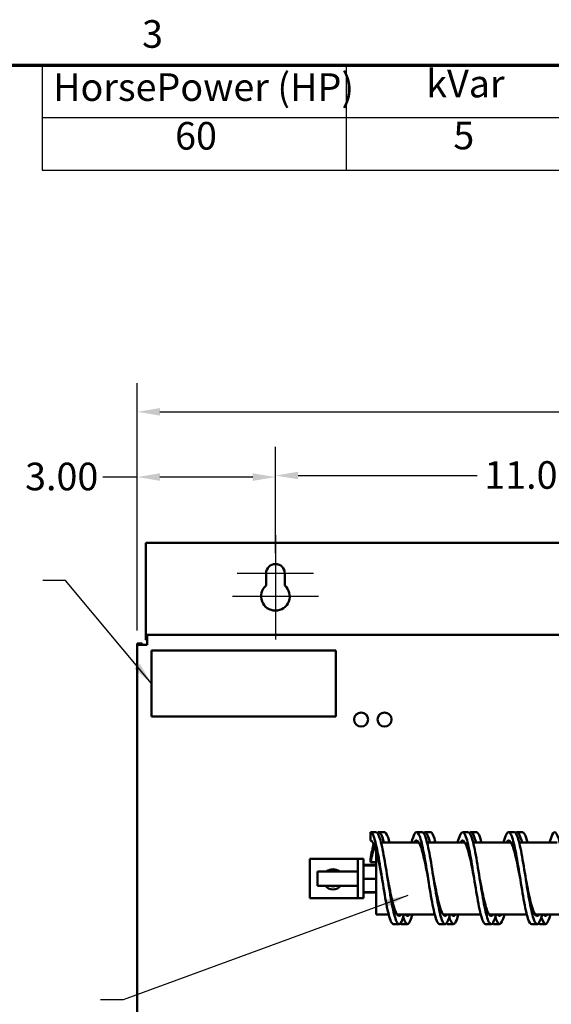
# Model space of a CAD drawing. Units: inches. Extents: x 0.5 to 21.5, y 0.2 to 16.7.
# Drawn here: x 7.7 to 10, y 12.4 to 16.7 of the extents above; entities that cross this region are included whole.
import ezdxf

# ---------------------------------------------------------------- set-up
doc = ezdxf.new("R2010")
doc.units = ezdxf.units.IN
doc.header["$MEASUREMENT"] = 0
doc.layers.get('0').update_dxf_attribs({"lineweight": 25})
for name, color, linetype, lineweight in [('Border (ANSI)', 7, 'Continuous', 70), ('Center Mark (ANSI)', 7, 'Continuous', 25), ('Dimension (ANSI)', 7, 'Continuous', 25), ('Symbol (ANSI)', 7, 'Continuous', 25), ('Visible (ANSI)', 7, 'Continuous', 50)]:
    doc.layers.add(name, color=color, linetype=linetype, lineweight=lineweight)
doc.styles.add('Note Text (ANSI)', font='tahoma.ttf')
doc.dimstyles.new('Default (ANSI)', dxfattribs={"dimtxt": 0.12, "dimasz": 0.098425, "dimexe": 0.125, "dimexo": 0.0625, "dimgap": 0.031496, "dimtad": 0, "dimtih": 1, "dimtoh": 1, "dimrnd": 1e-08, "dimzin": 0, "dimdsep": 46, "dimtxsty": 'Note Text (ANSI)', "dimcen": 0.09, "dimdle": 0.393701, "dimclrd": 256, "dimclre": 256, "dimclrt": 256, "dimadec": 0, "dimazin": 1, "dimtfac": 1, "dimtofl": 0, "dimtmove": 0, "dimatfit": 3, "dimfxl": 1, "dimtolj": 1, "dimtzin": 4, "dimlwd": -1, "dimlwe": -1, "dimarcsym": 0})
doc.dimstyles.new('Default (ANSI)$7', dxfattribs={"dimtxt": 0.12, "dimasz": 0.098425, "dimexe": 0.125, "dimexo": 0.0625, "dimgap": 0.031496, "dimtad": 0, "dimtih": 1, "dimtoh": 1, "dimrnd": 1e-08, "dimzin": 0, "dimdsep": 46, "dimtxsty": 'Note Text (ANSI)', "dimcen": 0.09, "dimdle": 0.393701, "dimclrd": 256, "dimclre": 256, "dimclrt": 256, "dimadec": 0, "dimazin": 1, "dimtfac": 1, "dimtofl": 0, "dimtmove": 0, "dimatfit": 3, "dimfxl": 1, "dimtolj": 1, "dimtzin": 4, "dimlwd": -1, "dimlwe": -1, "dimarcsym": 0})

# ---------------------------------------------------------------- blocks, each defined once
blk = doc.blocks.new('Borders Default Border')
at = {"layer": 'Border (ANSI)', "flags": 128}
blk.add_lwpolyline([(0.75, 0.5), (0.75, 16.5), (21.25, 16.5), (21.25, 0.5), (0.75, 0.5)], dxfattribs=at)
at = {"layer": 'Border (ANSI)', "insert": (8.2127, 16.5375), "char_height": 0.12, "attachment_point": 7, "style": 'Note Text (ANSI)'}
blk.add_mtext('3', dxfattribs=at)
blk = doc.blocks.new('Table2')
at = {"layer": 'Symbol (ANSI)'}
for p, q in [((7.7792, 16.5), (14.1, 16.5)), ((7.7792, 16.5), (7.7792, 16.2715)), ((9.1, 16.5), (9.1, 16.2715)), ((7.7792, 16.2715), (14.1, 16.2715)), ((7.7792, 16.2715), (7.7792, 16.043)), ((9.1, 16.2715), (9.1, 16.043)), ((7.7792, 16.043), (14.1, 16.043))]:
    blk.add_line(p, q, dxfattribs=at)
at = {"layer": 'Symbol (ANSI)', "char_height": 0.12, "attachment_point": 7, "style": 'Note Text (ANSI)'}
for s, insert in [('kVar', (9.4474, 16.3218)), ('HorsePower (HP)', (7.8262, 16.3065)), ('60', (8.3563, 16.0948)), ('5', (9.5649, 16.096))]:
    blk.add_mtext(s, dxfattribs=dict(at, insert=insert))
blk = doc.blocks.new('*D31')
at = {"layer": 'Defpoints', "color": 0, "transparency": 16777216}
for p in [(11.5922, 14.9922), (8.1922, 13.9791), (11.5922, 13.9791)]:
    blk.add_point(p, dxfattribs=at)
at = {"layer": 'Dimension (ANSI)', "transparency": 16777216}
for p, q in [((8.1922, 14.0416), (8.1922, 15.1172)), ((11.5922, 14.0416), (11.5922, 15.1172)), ((8.2906, 14.9922), (10.126, 14.9922)), ((11.4938, 14.9922), (10.5745, 14.9922))]:
    blk.add_line(p, q, dxfattribs=at)
for points in [[(8.2906, 15.0086), (8.2906, 14.9758), (8.1922, 14.9922)], [(11.4938, 15.0086), (11.4938, 14.9758), (11.5922, 14.9922)]]:
    blk.add_solid(points, dxfattribs=at)
at = {"layer": 'Dimension (ANSI)', "transparency": 16777216, "insert": (10.1575, 15.0547), "char_height": 0.12, "attachment_point": 1, "style": 'Note Text (ANSI)'}
blk.add_mtext('\\A1;17.00', dxfattribs=at)
blk = doc.blocks.new('*D32')
at = {"layer": 'Defpoints', "color": 0, "transparency": 16777216}
for p in [(10.9922, 14.7153), (8.7922, 14.4555), (10.9922, 14.4555)]:
    blk.add_point(p, dxfattribs=at)
at = {"layer": 'Dimension (ANSI)', "transparency": 16777216}
for p, q in [((8.7922, 14.518), (8.7922, 14.8403)), ((10.9922, 14.518), (10.9922, 14.8403)), ((8.8906, 14.7153), (9.6679, 14.7153)), ((10.8937, 14.7153), (10.1164, 14.7153))]:
    blk.add_line(p, q, dxfattribs=at)
for points in [[(8.8906, 14.7317), (8.8906, 14.6989), (8.7922, 14.7153)], [(10.8937, 14.7317), (10.8937, 14.6989), (10.9922, 14.7153)]]:
    blk.add_solid(points, dxfattribs=at)
at = {"layer": 'Dimension (ANSI)', "transparency": 16777216, "insert": (9.6994, 14.7777), "char_height": 0.12, "attachment_point": 1, "style": 'Note Text (ANSI)'}
blk.add_mtext('\\A1;11.00', dxfattribs=at)
blk = doc.blocks.new('*D33')
at = {"layer": 'Defpoints', "color": 0, "transparency": 16777216}
for p in [(8.7922, 14.7086), (8.7922, 14.3149), (8.1922, 13.9791)]:
    blk.add_point(p, dxfattribs=at)
at = {"layer": 'Dimension (ANSI)', "transparency": 16777216}
for p, q in [((8.1922, 14.0416), (8.1922, 14.8336)), ((8.7922, 14.3774), (8.7922, 14.8336)), ((8.1922, 14.7086), (8.042, 14.7086)), ((8.6937, 14.7086), (8.2906, 14.7086))]:
    blk.add_line(p, q, dxfattribs=at)
for points in [[(8.2906, 14.725), (8.2906, 14.6922), (8.1922, 14.7086)], [(8.6937, 14.725), (8.6937, 14.6922), (8.7922, 14.7086)]]:
    blk.add_solid(points, dxfattribs=at)
at = {"layer": 'Dimension (ANSI)', "transparency": 16777216, "insert": (7.7047, 14.7711), "char_height": 0.12, "attachment_point": 1, "style": 'Note Text (ANSI)'}
blk.add_mtext('\\A1;3.00', dxfattribs=at)

msp = doc.modelspace()

# ---------------------------------------------------------------- linework, layer by layer
at = {"layer": 'Center Mark (ANSI)', "linetype": 'Continuous'}
for p, q in [((8.7922, 14.4555), (8.7922, 14.1649)), ((8.7922, 14.3149), (8.7922, 14.0029)), ((8.9578, 14.2899), (8.6266, 14.2899)), ((8.9792, 14.1899), (8.6052, 14.1899))]:
    msp.add_line(p, q, dxfattribs=at)
at = {"layer": 'Visible (ANSI)'}
for p, q in [((8.2291, 14.4227), (8.2291, 14.0439)), ((11.5553, 14.4227), (8.2291, 14.4227)), ((8.7516, 14.2367), (8.7516, 14.2899)), ((8.8328, 14.2899), (8.8328, 14.2367)), ((8.2291, 14.0439), (8.2291, 14.0223)), ((8.2354, 14.0223), (8.2291, 14.0223)), ((8.2291, 14.0007), (8.2291, 14.0223)), ((8.2354, 14.0007), (8.2291, 14.0007)), ((8.2354, 14.0223), (8.2354, 13.9791)), ((8.2354, 14.0223), (11.549, 14.0223)), ((8.2138, 13.9854), (8.1922, 13.9854)), ((8.1922, 13.9854), (8.1922, 13.9791)), ((8.2354, 13.9791), (8.1922, 13.9791)), ((8.1922, 3.6655), (8.1922, 13.9791)), ((8.2138, 13.9791), (8.2138, 13.9854)), ((9.0538, 13.955), (8.2538, 13.955)), ((8.2538, 13.955), (8.2538, 13.667)), ((9.0538, 13.667), (9.0538, 13.955)), ((8.2538, 13.667), (9.0538, 13.667)), ((9.2052, 13.1645), (9.2052, 13.1285)), ((9.2292, 13.1645), (9.2052, 13.1645)), ((9.2414, 13.1651), (9.2654, 13.1651)), ((9.4052, 13.1645), (9.4292, 13.1645)), ((9.4414, 13.1651), (9.4654, 13.1651)), ((9.6052, 13.1645), (9.6292, 13.1645)), ((9.6414, 13.1651), (9.6654, 13.1651)), ((9.8052, 13.1645), (9.8292, 13.1645)), ((9.8414, 13.1651), (9.8654, 13.1651)), ((9.4159, 13.1193), (9.251, 13.1193)), ((9.6159, 13.1193), (9.451, 13.1193)), ((9.8159, 13.1193), (9.651, 13.1193)), ((10.0159, 13.1193), (9.851, 13.1193)), ((9.2292, 12.807), (9.2292, 13.0841)), ((9.1252, 13.0483), (8.9422, 13.0483)), ((8.9422, 13.0483), (8.9422, 12.878)), ((9.1502, 13.0483), (9.1252, 13.0483)), ((9.1502, 13.0233), (9.1502, 13.0483)), ((9.1752, 13.0483), (9.1502, 13.0483)), ((9.1502, 13.0233), (9.1502, 12.903)), ((9.1752, 13.0483), (9.1752, 13.0233)), ((9.2292, 13.0235), (9.1752, 13.0235)), ((9.1752, 12.903), (9.1752, 13.0233)), ((9.2292, 13.0217), (9.1752, 13.0217)), ((9.2292, 13.0206), (9.1752, 13.0206)), ((9.2052, 13.0488), (9.2052, 13.0337)), ((9.2052, 13.0337), (9.2292, 13.0337)), ((8.9752, 12.9322), (8.9752, 12.9942)), ((9.1502, 12.9942), (8.9752, 12.9942)), ((9.1502, 12.9322), (8.9752, 12.9322)), ((9.2292, 12.962), (9.1752, 12.962)), ((9.1502, 12.878), (9.1502, 12.903)), ((9.2292, 12.9046), (9.1752, 12.9046)), ((9.1752, 12.903), (9.1752, 12.878)), ((9.2292, 12.9028), (9.1752, 12.9028)), ((9.1252, 12.878), (8.9422, 12.878)), ((9.1252, 12.878), (9.1502, 12.878)), ((9.1752, 12.878), (9.1502, 12.878)), ((9.284, 12.807), (9.2292, 12.807)), ((9.484, 12.807), (9.3202, 12.807)), ((9.684, 12.807), (9.5202, 12.807)), ((9.884, 12.807), (9.7202, 12.807)), ((10.084, 12.807), (9.9202, 12.807)), ((9.3052, 12.7645), (9.3292, 12.7645)), ((9.3414, 12.7651), (9.3654, 12.7651)), ((9.5052, 12.7645), (9.5292, 12.7645)), ((9.5414, 12.7651), (9.5654, 12.7651)), ((9.7052, 12.7645), (9.7292, 12.7645)), ((9.7414, 12.7651), (9.7654, 12.7651)), ((9.9052, 12.7645), (9.9292, 12.7645)), ((9.9414, 12.7651), (9.9654, 12.7651))]:
    msp.add_line(p, q, dxfattribs=at)
for centre in [(9.1642, 13.6543), (9.2662, 13.6543)]:
    msp.add_circle(centre, 0.0307, dxfattribs=at)
for centre, radius, start, end in [((8.7922, 14.2899), 0.0406, 0, 180), ((8.7922, 14.1899), 0.062, 130.9074, 49.0926), ((9.0422, 12.9598), 0.044, 51.2686, 128.7314), ((9.0422, 12.9598), 0.044, 218.9766, 321.0234), ((9.0422, 12.9598), 0.0307, 244.3563, 295.6437)]:
    msp.add_arc(centre, radius, start, end, dxfattribs=at)
for points, knots in [([(9.2052, 13.1645), (9.2115, 13.1645), (9.2178, 13.1524), (9.2241, 13.1303), (9.2304, 13.1081), (9.2367, 13.076), (9.243, 13.0393), (9.2493, 13.0025), (9.2556, 12.9614), (9.2619, 12.9227), (9.2685, 12.882), (9.2751, 12.8443), (9.2817, 12.8164), (9.2882, 12.7889), (9.2947, 12.7711), (9.3012, 12.766), (9.3026, 12.765), (9.3039, 12.7645), (9.3052, 12.7646)], [0, 0, 0, 0, 0.59395, 0.59395, 0.59395, 1.187855, 1.187855, 1.187855, 1.781716, 1.781716, 1.781716, 2.404775, 2.404775, 2.404775, 3.018099, 3.018099, 3.018099, 3.141593, 3.141593, 3.141593, 3.141593]), ([(9.2292, 13.1645), (9.2355, 13.1645), (9.2418, 13.1524), (9.2481, 13.1303), (9.2544, 13.1081), (9.2607, 13.076), (9.267, 13.0393), (9.2733, 13.0025), (9.2796, 12.9614), (9.2859, 12.9227), (9.2925, 12.882), (9.2991, 12.8443), (9.3057, 12.8164), (9.3122, 12.7889), (9.3187, 12.7711), (9.3252, 12.766), (9.3317, 12.7611), (9.3381, 12.7686), (9.3445, 12.7871), (9.3464, 12.7928), (9.3484, 12.7995), (9.3503, 12.807)], [0, 0, 0, 0, 0.59395, 0.59395, 0.59395, 1.187855, 1.187855, 1.187855, 1.781716, 1.781716, 1.781716, 2.404775, 2.404775, 2.404775, 3.018099, 3.018099, 3.018099, 3.62184, 3.62184, 3.62184, 3.805417, 3.805417, 3.805417, 3.805417]), ([(9.2351, 13.161), (9.2377, 13.1643), (9.2404, 13.1656), (9.243, 13.1648), (9.2493, 13.1629), (9.2556, 13.1489), (9.2619, 13.1251), (9.2624, 13.1233), (9.2629, 13.1213), (9.2634, 13.1193)], [0.9396009, 0.9396009, 0.9396009, 0.9396009, 1.1878549, 1.1878549, 1.1878549, 1.7817159, 1.7817159, 1.7817159, 1.8289155, 1.8289155, 1.8289155, 1.8289155]), ([(9.2654, 13.165), (9.266, 13.1651), (9.2665, 13.165), (9.267, 13.1648), (9.2733, 13.1629), (9.2796, 13.1489), (9.2859, 13.1251), (9.2864, 13.1233), (9.2869, 13.1213), (9.2874, 13.1193)], [1.1390174, 1.1390174, 1.1390174, 1.1390174, 1.1878549, 1.1878549, 1.1878549, 1.7817159, 1.7817159, 1.7817159, 1.8289155, 1.8289155, 1.8289155, 1.8289155]), ([(9.3834, 13.1193), (9.3877, 13.1367), (9.3921, 13.1498), (9.3965, 13.1572), (9.4029, 13.1679), (9.4092, 13.1668), (9.4155, 13.154), (9.4219, 13.1413), (9.4282, 13.1171), (9.4345, 13.0853), (9.4409, 13.0536), (9.4472, 13.0146), (9.4535, 12.9749), (9.4599, 12.9352), (9.4662, 12.8949), (9.4725, 12.8609), (9.4788, 12.8269), (9.4852, 12.7993), (9.4915, 12.7827), (9.4961, 12.7708), (9.5006, 12.7646), (9.5052, 12.7646)], [5.597446, 5.597446, 5.597446, 5.597446, 6.011484, 6.011484, 6.011484, 6.608494, 6.608494, 6.608494, 7.205348, 7.205348, 7.205348, 7.80205, 7.80205, 7.80205, 8.398602, 8.398602, 8.398602, 8.995007, 8.995007, 8.995007, 9.424778, 9.424778, 9.424778, 9.424778]), ([(9.4292, 13.1645), (9.4326, 13.1645), (9.4361, 13.161), (9.4395, 13.154), (9.4459, 13.1413), (9.4522, 13.1171), (9.4585, 13.0853), (9.4649, 13.0536), (9.4712, 13.0146), (9.4775, 12.9749), (9.4839, 12.9352), (9.4902, 12.8949), (9.4965, 12.8609), (9.5028, 12.8269), (9.5092, 12.7993), (9.5155, 12.7827), (9.5218, 12.7662), (9.5282, 12.7607), (9.5345, 12.7673), (9.5398, 12.7728), (9.545, 12.7866), (9.5503, 12.807)], [6.283185, 6.283185, 6.283185, 6.283185, 6.608494, 6.608494, 6.608494, 7.205348, 7.205348, 7.205348, 7.80205, 7.80205, 7.80205, 8.398602, 8.398602, 8.398602, 8.995007, 8.995007, 8.995007, 9.591269, 9.591269, 9.591269, 10.088602, 10.088602, 10.088602, 10.088602]), ([(9.4351, 13.1611), (9.4412, 13.1687), (9.4474, 13.1651), (9.4535, 13.1508), (9.4568, 13.1431), (9.4601, 13.1324), (9.4634, 13.1193)], [7.2227862, 7.2227862, 7.2227862, 7.2227862, 7.8020499, 7.8020499, 7.8020499, 8.1121008, 8.1121008, 8.1121008, 8.1121008]), ([(9.4654, 13.165), (9.4695, 13.165), (9.4735, 13.1602), (9.4775, 13.1508), (9.4808, 13.1431), (9.4841, 13.1324), (9.4874, 13.1193)], [7.4222027, 7.4222027, 7.4222027, 7.4222027, 7.8020499, 7.8020499, 7.8020499, 8.1121008, 8.1121008, 8.1121008, 8.1121008]), ([(9.5834, 13.1193), (9.5844, 13.1233), (9.5854, 13.127), (9.5864, 13.1306), (9.5927, 13.1527), (9.599, 13.1647), (9.6053, 13.1645), (9.6116, 13.1644), (9.6179, 13.152), (9.6243, 13.1296), (9.6306, 13.1072), (9.6369, 13.0749), (9.6432, 13.0379), (9.6495, 13.001), (9.6558, 12.9597), (9.6622, 12.921), (9.6685, 12.8823), (9.6748, 12.8463), (9.6811, 12.8191), (9.6874, 12.7918), (9.6937, 12.7735), (9.7, 12.7671), (9.7018, 12.7654), (9.7035, 12.7645), (9.7052, 12.7646)], [11.880631, 11.880631, 11.880631, 11.880631, 11.974925, 11.974925, 11.974925, 12.570506, 12.570506, 12.570506, 13.165959, 13.165959, 13.165959, 13.761286, 13.761286, 13.761286, 14.356491, 14.356491, 14.356491, 14.951576, 14.951576, 14.951576, 15.546543, 15.546543, 15.546543, 15.707963, 15.707963, 15.707963, 15.707963]), ([(9.6292, 13.1645), (9.6292, 13.1645), (9.6293, 13.1645), (9.6293, 13.1645), (9.6356, 13.1644), (9.6419, 13.152), (9.6483, 13.1296), (9.6546, 13.1072), (9.6609, 13.0749), (9.6672, 13.0379), (9.6735, 13.001), (9.6798, 12.9597), (9.6862, 12.921), (9.6925, 12.8823), (9.6988, 12.8463), (9.7051, 12.8191), (9.7114, 12.7918), (9.7177, 12.7735), (9.724, 12.7671), (9.7304, 12.7608), (9.7367, 12.7664), (9.743, 12.783), (9.7454, 12.7895), (9.7479, 12.7976), (9.7503, 12.807)], [12.566371, 12.566371, 12.566371, 12.566371, 12.570506, 12.570506, 12.570506, 13.165959, 13.165959, 13.165959, 13.761286, 13.761286, 13.761286, 14.356491, 14.356491, 14.356491, 14.951576, 14.951576, 14.951576, 15.546543, 15.546543, 15.546543, 16.141396, 16.141396, 16.141396, 16.371788, 16.371788, 16.371788, 16.371788]), ([(9.6351, 13.161), (9.6378, 13.1644), (9.6405, 13.1657), (9.6432, 13.1647), (9.6495, 13.1625), (9.6558, 13.1482), (9.6622, 13.1241), (9.6626, 13.1226), (9.663, 13.121), (9.6634, 13.1193)], [13.5059715, 13.5059715, 13.5059715, 13.5059715, 13.7612861, 13.7612861, 13.7612861, 14.3564909, 14.3564909, 14.3564909, 14.3952861, 14.3952861, 14.3952861, 14.3952861]), ([(9.6654, 13.165), (9.666, 13.1651), (9.6666, 13.1649), (9.6672, 13.1647), (9.6735, 13.1625), (9.6798, 13.1482), (9.6862, 13.1241), (9.6866, 13.1226), (9.687, 13.121), (9.6874, 13.1193)], [13.705388, 13.705388, 13.705388, 13.705388, 13.7612861, 13.7612861, 13.7612861, 14.3564909, 14.3564909, 14.3564909, 14.3952861, 14.3952861, 14.3952861, 14.3952861]), ([(9.7834, 13.1193), (9.7871, 13.1343), (9.7909, 13.1461), (9.7947, 13.1537), (9.801, 13.1666), (9.8073, 13.1679), (9.8136, 13.1576), (9.8199, 13.1472), (9.8262, 13.1252), (9.8325, 13.0952), (9.8388, 13.0652), (9.8451, 13.0274), (9.8514, 12.9881), (9.8577, 12.9487), (9.864, 12.9081), (9.8703, 12.8729), (9.8766, 12.8377), (9.8829, 12.8081), (9.8892, 12.7891), (9.8946, 12.7731), (9.8999, 12.7646), (9.9052, 12.7645)], [18.163816, 18.163816, 18.163816, 18.163816, 18.519714, 18.519714, 18.519714, 19.114033, 19.114033, 19.114033, 19.708253, 19.708253, 19.708253, 20.302377, 20.302377, 20.302377, 20.896408, 20.896408, 20.896408, 21.490347, 21.490347, 21.490347, 21.991149, 21.991149, 21.991149, 21.991149]), ([(9.8292, 13.1645), (9.832, 13.1645), (9.8348, 13.1622), (9.8376, 13.1576), (9.8439, 13.1472), (9.8502, 13.1252), (9.8565, 13.0952), (9.8628, 13.0652), (9.8691, 13.0274), (9.8754, 12.9881), (9.8817, 12.9487), (9.888, 12.9081), (9.8943, 12.8729), (9.9006, 12.8377), (9.9069, 12.8081), (9.9132, 12.7891), (9.9195, 12.7701), (9.9258, 12.7617), (9.9321, 12.7654), (9.9382, 12.7689), (9.9443, 12.7836), (9.9503, 12.807)], [18.849556, 18.849556, 18.849556, 18.849556, 19.114033, 19.114033, 19.114033, 19.708253, 19.708253, 19.708253, 20.302377, 20.302377, 20.302377, 20.896408, 20.896408, 20.896408, 21.490347, 21.490347, 21.490347, 22.084198, 22.084198, 22.084198, 22.654973, 22.654973, 22.654973, 22.654973]), ([(9.8351, 13.1611), (9.8405, 13.1678), (9.846, 13.1658), (9.8514, 13.1553), (9.8554, 13.1475), (9.8594, 13.1352), (9.8634, 13.1193)], [19.7891568, 19.7891568, 19.7891568, 19.7891568, 20.3023771, 20.3023771, 20.3023771, 20.6784714, 20.6784714, 20.6784714, 20.6784714]), ([(9.8654, 13.165), (9.8688, 13.165), (9.8721, 13.1617), (9.8754, 13.1553), (9.8794, 13.1475), (9.8834, 13.1352), (9.8874, 13.1193)], [19.9885734, 19.9885734, 19.9885734, 19.9885734, 20.3023771, 20.3023771, 20.3023771, 20.6784714, 20.6784714, 20.6784714, 20.6784714]), ([(9.9834, 13.1193), (9.9838, 13.121), (9.9842, 13.1227), (9.9846, 13.1243), (9.991, 13.1483), (9.9973, 13.1624), (10.0036, 13.1643), (10.01, 13.1662), (10.0163, 13.1559), (10.0226, 13.1352), (10.029, 13.1145), (10.0353, 13.0835), (10.0416, 13.0473), (10.0479, 13.0111), (10.0542, 12.97), (10.0606, 12.9308), (10.0669, 12.8917), (10.0732, 12.8547), (10.0795, 12.8261), (10.0858, 12.7974), (10.0922, 12.7773), (10.0985, 12.769), (10.1007, 12.766), (10.1029, 12.7646), (10.1052, 12.7646)], [24.447001, 24.447001, 24.447001, 24.447001, 24.487768, 24.487768, 24.487768, 25.084441, 25.084441, 25.084441, 25.680819, 25.680819, 25.680819, 26.276912, 26.276912, 26.276912, 26.872732, 26.872732, 26.872732, 27.468288, 27.468288, 27.468288, 28.063592, 28.063592, 28.063592, 28.274334, 28.274334, 28.274334, 28.274334]), ([(9.2052, 13.1285), (9.212, 13.1285), (9.2189, 13.1167), (9.2258, 13.0954), (9.2325, 13.0744), (9.2393, 13.0443), (9.2461, 13.0109), (9.2491, 12.9959), (9.2521, 12.9802), (9.2552, 12.9645)], [0, 0, 0, 0, 0.647183, 0.647183, 0.647183, 1.284253, 1.284253, 1.284253, 1.570796, 1.570796, 1.570796, 1.570796]), ([(9.3945, 13.1193), (9.3983, 13.1258), (9.4021, 13.129), (9.406, 13.1285), (9.4126, 13.1276), (9.4193, 13.1156), (9.426, 13.0948), (9.4326, 13.074), (9.4393, 13.0444), (9.4459, 13.0116), (9.449, 12.9964), (9.4521, 12.9804), (9.4552, 12.9645)], [5.946462, 5.946462, 5.946462, 5.946462, 6.30854, 6.30854, 6.30854, 6.93577, 6.93577, 6.93577, 7.562831, 7.562831, 7.562831, 7.853982, 7.853982, 7.853982, 7.853982]), ([(9.5945, 13.1193), (9.5981, 13.1255), (9.6018, 13.1287), (9.6054, 13.1285), (9.612, 13.1283), (9.6187, 13.117), (9.6253, 13.0968), (9.632, 13.0765), (9.6386, 13.0475), (9.6452, 13.0149), (9.6486, 12.9987), (9.6519, 12.9816), (9.6552, 12.9645)], [12.229648, 12.229648, 12.229648, 12.229648, 12.573631, 12.573631, 12.573631, 13.199318, 13.199318, 13.199318, 13.824867, 13.824867, 13.824867, 14.137167, 14.137167, 14.137167, 14.137167]), ([(9.7945, 13.1193), (9.7978, 13.1249), (9.8011, 13.1281), (9.8044, 13.1285), (9.811, 13.1293), (9.8176, 13.1192), (9.8243, 13.0999), (9.8309, 13.0807), (9.8375, 13.0524), (9.8441, 13.0203), (9.8478, 13.0024), (9.8515, 12.9835), (9.8552, 12.9645)], [18.512833, 18.512833, 18.512833, 18.512833, 18.824694, 18.824694, 18.824694, 19.449148, 19.449148, 19.449148, 20.073495, 20.073495, 20.073495, 20.420352, 20.420352, 20.420352, 20.420352]), ([(9.2792, 12.9645), (9.2828, 12.9459), (9.2864, 12.9274), (9.29, 12.9098), (9.2967, 12.8775), (9.3033, 12.8489), (9.31, 12.8294), (9.3167, 12.8099), (9.3233, 12.7997), (9.33, 12.8006), (9.3327, 12.8009), (9.3354, 12.8032), (9.3382, 12.8071)], [1.570796, 1.570796, 1.570796, 1.570796, 1.910693, 1.910693, 1.910693, 2.53917, 2.53917, 2.53917, 3.167457, 3.167457, 3.167457, 3.423456, 3.423456, 3.423456, 3.423456]), ([(9.4792, 12.9645), (9.4827, 12.9463), (9.4863, 12.9281), (9.4898, 12.9109), (9.4964, 12.8785), (9.5031, 12.8498), (9.5097, 12.8302), (9.5164, 12.8105), (9.523, 12.8), (9.5297, 12.8005), (9.5325, 12.8008), (9.5353, 12.803), (9.5382, 12.8071)], [7.853982, 7.853982, 7.853982, 7.853982, 8.187275, 8.187275, 8.187275, 8.813991, 8.813991, 8.813991, 9.440548, 9.440548, 9.440548, 9.706642, 9.706642, 9.706642, 9.706642]), ([(9.6792, 12.9645), (9.6825, 12.9476), (9.6858, 12.9306), (9.6891, 12.9144), (9.6957, 12.8819), (9.7023, 12.8528), (9.709, 12.8325), (9.7156, 12.8122), (9.7222, 12.8009), (9.7289, 12.8005), (9.732, 12.8004), (9.7351, 12.8026), (9.7382, 12.8071)], [14.137167, 14.137167, 14.137167, 14.137167, 14.447668, 14.447668, 14.447668, 15.072938, 15.072938, 15.072938, 15.698081, 15.698081, 15.698081, 15.989827, 15.989827, 15.989827, 15.989827]), ([(9.8792, 12.9645), (9.8821, 12.9495), (9.885, 12.9345), (9.8879, 12.92), (9.8948, 12.8861), (9.9016, 12.8554), (9.9085, 12.834), (9.9151, 12.8132), (9.9218, 12.8013), (9.9285, 12.8006), (9.9317, 12.8002), (9.9349, 12.8024), (9.9382, 12.8071)], [20.420352, 20.420352, 20.420352, 20.420352, 20.694997, 20.694997, 20.694997, 21.340394, 21.340394, 21.340394, 21.96905, 21.96905, 21.96905, 22.273012, 22.273012, 22.273012, 22.273012]), ([(9.3474, 12.7964), (9.3528, 12.7783), (9.3581, 12.7675), (9.3635, 12.7654), (9.3698, 12.763), (9.3762, 12.7728), (9.3825, 12.7931), (9.3838, 12.7973), (9.3851, 12.802), (9.3864, 12.807)], [3.713549, 3.713549, 3.713549, 3.713549, 4.219498, 4.219498, 4.219498, 4.816989, 4.816989, 4.816989, 4.940138, 4.940138, 4.940138, 4.940138]), ([(9.3568, 12.807), (9.3612, 12.8011), (9.3656, 12.7995), (9.37, 12.8027), (9.3713, 12.8037), (9.3727, 12.8052), (9.374, 12.807)], [4.0105623, 4.0105623, 4.0105623, 4.0105623, 4.4234718, 4.4234718, 4.4234718, 4.5506579, 4.5506579, 4.5506579, 4.5506579]), ([(9.5474, 12.7964), (9.5494, 12.7896), (9.5514, 12.7837), (9.5535, 12.7791), (9.5598, 12.7645), (9.5661, 12.7612), (9.5724, 12.7699), (9.5771, 12.7762), (9.5818, 12.7891), (9.5864, 12.807)], [9.996735, 9.996735, 9.996735, 9.996735, 10.187388, 10.187388, 10.187388, 10.783369, 10.783369, 10.783369, 11.223323, 11.223323, 11.223323, 11.223323]), ([(9.5568, 12.8071), (9.5611, 12.8013), (9.5653, 12.7996), (9.5696, 12.8024), (9.571, 12.8034), (9.5725, 12.805), (9.574, 12.807)], [10.2937476, 10.2937476, 10.2937476, 10.2937476, 10.6931987, 10.6931987, 10.6931987, 10.8338432, 10.8338432, 10.8338432, 10.8338432]), ([(9.7474, 12.7964), (9.7522, 12.7801), (9.7571, 12.7696), (9.7619, 12.7663), (9.7682, 12.7619), (9.7745, 12.7696), (9.7808, 12.788), (9.7827, 12.7935), (9.7846, 12.7998), (9.7864, 12.807)], [16.27992, 16.27992, 16.27992, 16.27992, 16.736137, 16.736137, 16.736137, 17.330768, 17.330768, 17.330768, 17.506508, 17.506508, 17.506508, 17.506508]), ([(9.7568, 12.8071), (9.7608, 12.8017), (9.7647, 12.7998), (9.7687, 12.8019), (9.7704, 12.8028), (9.7722, 12.8046), (9.774, 12.807)], [16.5769329, 16.5769329, 16.5769329, 16.5769329, 16.9479951, 16.9479951, 16.9479951, 17.1170285, 17.1170285, 17.1170285, 17.1170285]), ([(9.9474, 12.7964), (9.9488, 12.7916), (9.9502, 12.7873), (9.9516, 12.7836), (9.958, 12.7669), (9.9643, 12.7612), (9.9706, 12.7677), (9.9759, 12.7731), (9.9812, 12.7868), (9.9864, 12.807)], [22.563105, 22.563105, 22.563105, 22.563105, 22.695865, 22.695865, 22.695865, 23.293491, 23.293491, 23.293491, 23.789694, 23.789694, 23.789694, 23.789694]), ([(9.9568, 12.8071), (9.9607, 12.8017), (9.9646, 12.7999), (9.9685, 12.8018), (9.9703, 12.8027), (9.9722, 12.8045), (9.974, 12.807)], [22.8601182, 22.8601182, 22.8601182, 22.8601182, 23.2252218, 23.2252218, 23.2252218, 23.4002138, 23.4002138, 23.4002138, 23.4002138]), ([(9.3355, 12.7685), (9.3368, 12.767), (9.3382, 12.7659), (9.3395, 12.7654), (9.3401, 12.7652), (9.3408, 12.7651), (9.3414, 12.7651)], [4.0949914, 4.0949914, 4.0949914, 4.0949914, 4.2194979, 4.2194979, 4.2194979, 4.2806101, 4.2806101, 4.2806101, 4.2806101]), ([(9.7355, 12.7685), (9.7363, 12.7676), (9.7371, 12.7668), (9.7379, 12.7663), (9.7391, 12.7655), (9.7403, 12.7651), (9.7414, 12.7651)], [16.661362, 16.661362, 16.661362, 16.661362, 16.7361368, 16.7361368, 16.7361368, 16.8469807, 16.8469807, 16.8469807, 16.8469807])]:
    msp.add_open_spline(points, degree=3, knots=knots, dxfattribs=at)
for points in [[(9.2052, 13.0488), (9.2096, 13.0738), (9.214, 13.0963), (9.2183, 13.1147)], [(9.2052, 13.0337), (9.2112, 13.0618), (9.2172, 13.0861), (9.2232, 13.1029)], [(9.25, 13.1231), (9.2508, 13.122), (9.2517, 13.1207), (9.2525, 13.1193)], [(9.45, 13.1231), (9.4508, 13.122), (9.4517, 13.1207), (9.4525, 13.1193)], [(9.65, 13.1231), (9.6508, 13.122), (9.6517, 13.1207), (9.6525, 13.1193)], [(9.85, 13.1231), (9.8508, 13.1219), (9.8517, 13.1207), (9.8525, 13.1193)], [(9.5355, 12.7685), (9.5375, 12.7663), (9.5395, 12.7651), (9.5414, 12.7651)], [(9.9355, 12.7686), (9.9375, 12.7663), (9.9395, 12.7651), (9.9414, 12.7651)]]:
    msp.add_open_spline(points, degree=3, dxfattribs=at)

# ---------------------------------------------------------------- block references
for name in ['Borders Default Border', 'Table2']:
    msp.add_blockref(name, (0, 0))

# ---------------------------------------------------------------- dimensions: what is measured, and where the dimension line sits
at = {"layer": 'Dimension (ANSI)'}
for base, p2, override, picture, middle in [((11.5922, 14.9922), (11.5922, 13.9791), {"dimgap": 0.031496, "dimtih": 0, "dimtoh": 0, "dimdec": 2, "dimlfac": 5, "dimtol": 0, "dimlim": 0, "dimtp": 0, "dimtm": 0, "dimtdec": 2, "dimatfit": 1}, '*D31', (10.3503, 14.9922)), ((8.7922, 14.7086), (8.7922, 14.3149), {"dimgap": 0.031496, "dimtih": 0, "dimtoh": 0, "dimdec": 2, "dimlfac": 5, "dimtol": 0, "dimlim": 0, "dimtp": 0, "dimtm": 0, "dimtdec": 2, "dimatfit": 2}, '*D33', (7.8576, 14.7086))]:
    dim = msp.add_linear_dim(base=base, p1=(8.1922, 13.9791), p2=p2, dimstyle='Default (ANSI)', override=override, dxfattribs=at)
    dim.commit()
    dim.dimension.update_dxf_attribs({"geometry": picture, "text_midpoint": middle, "dimtype": 160})
dim = msp.add_linear_dim(base=(10.9922, 14.7153), p1=(8.7922, 14.4555), p2=(10.9922, 14.4555), angle=180, dimstyle='Default (ANSI)', override={"dimgap": 0.031496, "dimtih": 0, "dimtoh": 0, "dimdec": 2, "dimlfac": 5, "dimtol": 0, "dimlim": 0, "dimtp": 0, "dimtm": 0, "dimtdec": 2, "dimatfit": 1}, dxfattribs=at)
dim.commit()
dim.dimension.update_dxf_attribs({"geometry": '*D32', "text_midpoint": (9.8922, 14.7153), "dimtype": 160})

# ---------------------------------------------------------------- leaders
at = {"layer": 'Symbol (ANSI)', "annotation_type": 0, "has_hookline": 1, "hookline_direction": 1, "text_width": 0.0516}
for points in [[(8.2538, 13.811), (7.8804, 14.2586), (7.782, 14.2586)], [(9.367, 12.89), (8.1304, 12.4359), (8.032, 12.4359)]]:
    msp.add_leader(points, dimstyle='Default (ANSI)$7', override={"dimtad": 0}, dxfattribs=at)

doc.saveas('drawing.dxf')
